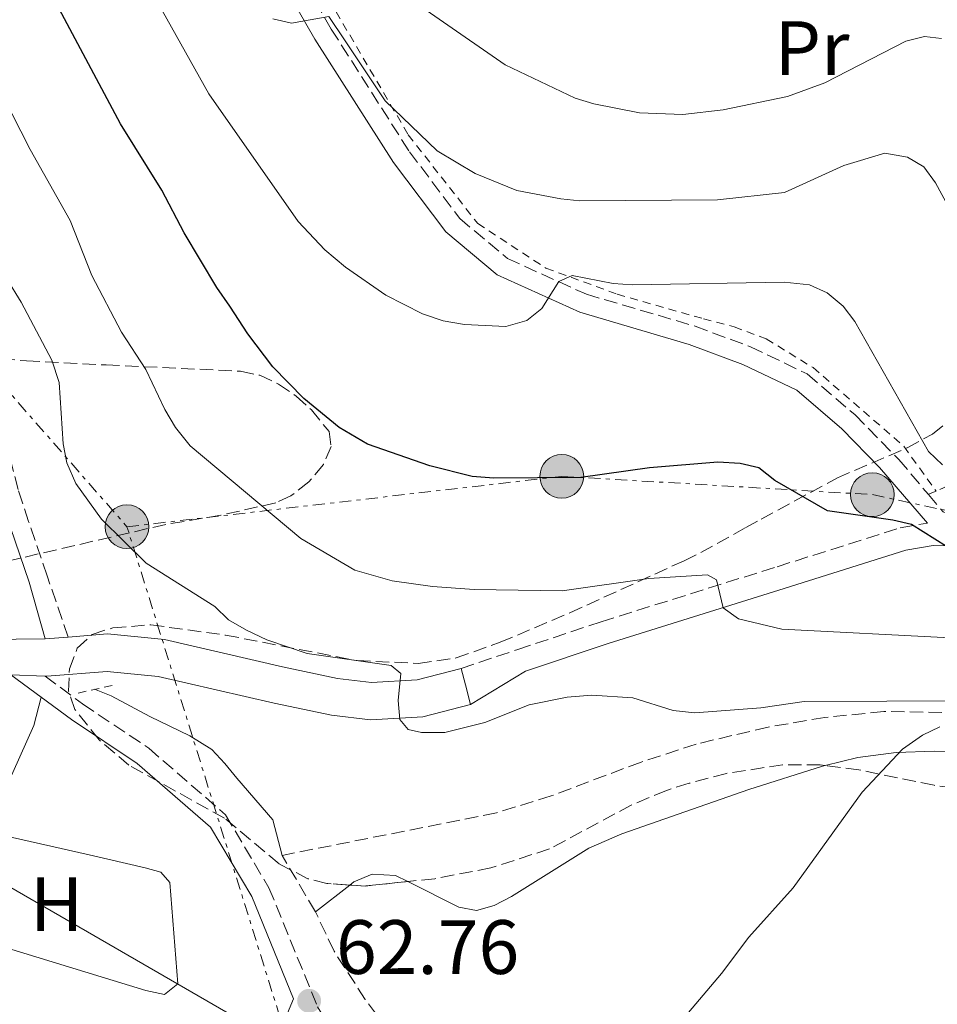
# Model space of a CAD drawing. Units: metres. Extents: x 606471 to 609889, y 4791731 to 4794098.
# Drawn here: x 607646 to 607765, y 4792469 to 4792597 of the extents above; entities that cross this region are included whole.
import ezdxf
from ezdxf.enums import TextEntityAlignment as Align

# ---------------------------------------------------------------- set-up
doc = ezdxf.new("R2010")
doc.units = ezdxf.units.M
doc.header["$MEASUREMENT"] = 0
for name, pattern in [('DGN Style 2', [1.7399219301090239, 1.043953158065414, -0.6959687720436097]), ('DGN Style 3', [2.435890702152634, 1.739921930109024, -0.6959687720436097]), ('DGN Style 7', [3.4798438602180486, 1.565929737098122, -0.6959687720436097, 0.5219765790327072, -0.6959687720436097])]:
    doc.linetypes.add(name, pattern=pattern)
for name, color, linetype, lineweight in [('Barranco lineal', 142, 'DGN Style 3', 13), ('Camino', 7, 'DGN Style 3', 0), ('Caseta-cabaña', 1, 'Continuous', 0), ('Cauce lineal', 142, 'Continuous', 13), ('Cauce permanente', 151, 'Continuous', 13), ('Cota de punto acotado terreno', 7, 'Continuous', 0), ('Curva de nivel directora', 30, 'Continuous', 30), ('Curva de nivel intermedia', 30, 'Continuous', 0), ('Etiqueta de uso rústico', 92, 'Continuous', 0), ('Línea  de muro-pared o tapia', 1, 'Continuous', 13), ('Línea de asfalto', 7, 'Continuous', 13), ('Línea de cambio de uso (parcela vista)', 92, 'Continuous', 0), ('Línea eléctrica', 6, 'DGN Style 7', 0), ('Línea telefónica', 7, 'Continuous', 0), ('Margen derecho', 7, 'Continuous', 0), ('Pontón-alcantarilla (pasos de agua)', 1, 'DGN Style 2', 0), ('Poste tendido eléctrico', 7, 'Continuous', 0), ('Punto acotado terreno (símbolo)', 7, 'Continuous', 0), ('Tela metálica o alambrada', 7, 'DGN Style 2', 0), ('Valla', 7, 'DGN Style 2', 0), ('Zona arbolada', 92, 'DGN Style 3', 0)]:
    doc.layers.add(name, color=color, linetype=linetype, lineweight=lineweight)
doc.styles.add('Style-Arial', font='arial.ttf')

# ---------------------------------------------------------------- blocks, each defined once
blk = doc.blocks.new('5PATER')
at = {"layer": 'Cauce permanente', "linetype": 'Continuous', "lineweight": 0}
h = blk.add_hatch(color=51, dxfattribs=at)
edge = h.paths.add_edge_path()
edge.add_ellipse((0, 0), major_axis=(-0.1095731443231308, -0.1110710700762829), ratio=0.9994222409660317, start_angle=0, end_angle=360)
blk = doc.blocks.new('5PELE')
at = {"layer": 'Caseta-cabaña', "linetype": 'Continuous', "lineweight": 0}
h = blk.add_hatch(color=9, dxfattribs=at)
edge = h.paths.add_edge_path()
edge.add_arc((-2.000000476837158e-05, 0), 0.2850000000000001, 0, 360)
at = {"layer": 'Caseta-cabaña', "color": 252, "linetype": 'Continuous', "lineweight": 0}
blk.add_circle((-2.000000476837158e-05, 0), 0.2850000000000001, dxfattribs=at)

msp = doc.modelspace()

# ---------------------------------------------------------------- linework, layer by layer
at = {"layer": 'Barranco lineal', "color": 142, "linetype": 'DGN Style 3', "lineweight": 13, "extrusion": (-0.04572249198617722, 0.07750648756839473, 0.9959428688993079), "elevation": 343726.3319395809, "flags": 128}
msp.add_lwpolyline([(-2958441.817153972, -3803501.773734176), (-2958441.817153972, -3803510.330450836)], dxfattribs=at)
at = {"layer": 'Barranco lineal', "color": 142, "linetype": 'DGN Style 3', "lineweight": 13}
for points in [[(607855.1500000004, 4792454.59, 68.58000000000175), (607851.4299999997, 4792456.880000001, 68.38000000000466), (607839.7400000002, 4792463, 69.16000000000349), (607832.7199999997, 4792466.83, 67.61000000000058), (607829.5999999996, 4792468.359999999, 68.38000000000466), (607827.7999999998, 4792470, 68.22000000000116), (607823.7300000006, 4792476.42, 67.63000000000466), (607808.75, 4792490.52, 66.88999999999942), (607798.2300000006, 4792499.5, 66.22000000000116), (607795.1799999997, 4792501.470000001, 66.05000000000291), (607790.5099999999, 4792503.58, 65.83999999999651), (607783.1799999997, 4792505.199999999, 65.57000000000698), (607768.2599999999, 4792506.640000001, 64.72999999999593), (607758.2800000003, 4792506.800000001, 63.88000000000466), (607750.5999999996, 4792506.02, 63.52000000000407), (607743.2100000001, 4792504.77, 63.25), (607733.8399999999, 4792502.550000001, 62.94999999999709), (607726.6699999999, 4792500.210000001, 62.69000000000233), (607714.9600000001, 4792495.789999999, 62.2899999999936), (607707.8200000003, 4792493.600000001, 62.16999999999825), (607679.9299999997, 4792488.050000001, 62.30999999999767)], [(607808.6299999999, 4792412.189999999, 71.22999999999593), (607800.8600000005, 4792412.9, 70.85000000000582), (607798.4699999997, 4792413.470000001, 70.52000000000407), (607793.0700000003, 4792416.34, 69.2899999999936), (607790.9900000002, 4792417.680000001, 69.08999999999651), (607785.1799999997, 4792422.539999999, 68.80999999999767), (607781.3600000005, 4792424.779999999, 68.52000000000407), (607778.9400000004, 4792425.24, 68.19000000000233), (607773.9299999997, 4792425.27, 67.44999999999709), (607765.6600000003, 4792427.710000001, 67.13999999999942), (607759.2300000006, 4792430.289999999, 66.7899999999936), (607741.6500000004, 4792438.449999999, 65.41000000000349), (607727.5199999996, 4792443.390000001, 64.41999999999825), (607720.4400000004, 4792446.77, 64.05999999999767), (607708.1500000004, 4792453.33, 63.86000000000058), (607701.5899999999, 4792456.9, 63.14999999999418), (607698.0599999996, 4792459.52, 63.08000000000175), (607690.7400000002, 4792469.310000001, 63.08000000000175), (607686.6799999997, 4792475.600000001, 63.08000000000175), (607684.2599999999, 4792480.710000001, 63.08000000000175)]]:
    msp.add_polyline3d(points, dxfattribs=at)
at = {"layer": 'Camino', "color": 7, "linetype": 'DGN Style 3', "lineweight": 0}
for points in [[(607670.8899999995, 4792622.51, 87.3500000000058), (607686.319999999, 4792595.66, 84.8300000000017), (607696.5000000002, 4792579.690000001, 83.0800000000017), (607703.0499999993, 4792570.970000001, 81.72000000000128), (607709.2600000009, 4792565.790000002, 80.74999999999999), (607719.5399999983, 4792561.12, 79.7799999999989), (607733.6999999982, 4792556.970000002, 78.61999999999524), (607740.8999999977, 4792554.28, 77.94000000000244), (607748.3099999973, 4792550.74, 77.94000000000244), (607754.53, 4792545.410000001, 77.55000000000284), (607760.2099999996, 4792539.610000002, 78.33000000000177), (607764.0699999998, 4792535.060000001, 78.33000000000177)], [(607652.0599999982, 4792516.480000001, 60.64999999999421), (607649.3299999969, 4792524.460000001, 61.13000000000459), (607646.9100000005, 4792531.540000002, 60.74000000000523), (607645.5399999982, 4792535.699999999, 60.94000000000221), (607643.4699999985, 4792543.710000001, 61.89999999999412), (607642.6000000011, 4792552.100000001, 62.2899999999937), (607640.129999999, 4792559.350000001, 63.02999999999889), (607637.1400000006, 4792566.12, 62.69999999999709), (607628.5799999976, 4792577.470000001, 61.96000000000647), (607623.9299999984, 4792586.26, 61.52000000000418)], [(607764.0699999998, 4792535.060000001, 78.33000000000177), (607765.980000001, 4792532.800000001, 78.33000000000177), (607770.0599999978, 4792530.970000003, 78.33000000000177), (607772.7399999979, 4792530.550000002, 75.21000000000649), (607777.5199999989, 4792530.51, 75.27000000000406), (607781.6400000006, 4792529.850000001, 75.14999999999414), (607791.52, 4792526.83, 74.88999999999935), (607802.9599999997, 4792522.140000001, 75.14999999999414), (607824.8399999999, 4792510.640000001, 77.47999999999585), (607838.0799999967, 4792504.050000002, 77.72999999999604), (607854.5299999998, 4792496.060000001, 77.39999999999425), (607862.8099999989, 4792491.66, 77.11999999999541), (607869.6099999984, 4792487.730000001, 76.4900000000053), (607887.4999999988, 4792476.800000001, 74.27000000000409), (607891.7600000012, 4792473.970000001, 74.27999999999895), (607901.7300000001, 4792467.380000001, 75.03999999999363)], [(607703.2399999971, 4792512.390000002, 66.6100000000005), (607710.6000000021, 4792514.860000002, 66.94000000000227), (607721.4699999974, 4792518.480000002, 67.85000000000578), (607744.389999999, 4792525.65, 70.49000000000524), (607760.420000002, 4792530.730000001, 73.08000000000176), (607763.9600000003, 4792531.33, 78.33000000000177)], [(607649.0499999997, 4792511.400000001, 60.3600000000005), (607653.9499999991, 4792507.78, 60.75000000000011), (607662.5700000002, 4792502, 61.13000000000459), (607672.5500000003, 4792493.350000001, 62.69000000000223), (607678.2099999997, 4792483.820000002, 63.85000000000589), (607684.5399999976, 4792468.34, 63.4600000000063), (607691.0199999996, 4792457.480000001, 64.24000000000524), (607700.0599999987, 4792451.930000001, 64.6300000000046), (607721.7899999992, 4792442.050000003, 66.17999999999307), (607754.4999999988, 4792427.939999999, 69.2899999999935), (607782.5500000003, 4792415.740000002, 71.22999999999587), (607798.8500000016, 4792408.52, 72.77999999999889), (607804.579999998, 4792406.780000002, 72.77999999999889), (607809.8599999998, 4792408.940000001, 72.77999999999889), (607821.3099999983, 4792416.320000002, 71.99999999999994), (607847.3500000006, 4792436.16, 70.05999999999757), (607851.7100000012, 4792442.810000002, 70.05999999999757), (607853.2399999979, 4792449.550000001, 70.05999999999757), (607856.6800000002, 4792453.040000003, 70.05999999999757), (607868.7999999992, 4792460.600000001, 70.44999999999716), (607879.2699999989, 4792466.520000001, 73.16999999999824), (607889.2800000003, 4792472.010000001, 74.33000000000168)]]:
    msp.add_polyline3d(points, dxfattribs=at)
at = {"layer": 'Cauce lineal', "color": 142, "linetype": 'Continuous', "lineweight": 13}
msp.add_polyline3d([(607679.9299999997, 4792488.050000001, 62.30999999999767), (607678.7300000006, 4792492.699999999, 62.30999999999767), (607674.0300000003, 4792498.100000001, 61.52999999999884), (607672.4699999997, 4792500.039999999, 61.67999999999302), (607670.7699999996, 4792501.859999999, 61.91999999999825), (607667.9100000003, 4792503.609999999, 61.74000000000524), (607662.7100000001, 4792506.16, 61.13999999999942), (607657.6399999997, 4792508.84, 61.13999999999942), (607655.5, 4792509.680000001, 60.5)], dxfattribs=at)
at = {"layer": 'Curva de nivel directora', "color": 30, "linetype": 'Continuous', "lineweight": 30, "elevation": 75, "flags": 128}
msp.add_lwpolyline([(607766.4300000002, 4792528.29), (607761.8799999993, 4792531.16), (607759.4299999997, 4792531.720000001), (607750.9499999993, 4792532.930000001), (607744.0899999995, 4792536.880000002), (607741.9999999997, 4792538.529999999), (607739.579999999, 4792539.090000001), (607736.6599999998, 4792539.24), (607727.7399999992, 4792538.5), (607718.8399999987, 4792537.270000001), (607707.4900000007, 4792537.180000001), (607704.6599999988, 4792537.4), (607699.14, 4792538.779999999), (607691.0599999998, 4792541.600000001), (607687.3499999995, 4792543.770000001), (607682.7599999984, 4792547.539999999), (607678.7100000004, 4792551.660000001), (607675.4400000004, 4792555.970000001), (607673.1000000002, 4792559.58), (607671.4100000004, 4792562.020000001), (607667.1599999992, 4792569.140000002), (607664.269999999, 4792574.660000001), (607658.8699999988, 4792583.310000001), (607650.8800000002, 4792598.270000001)], dxfattribs=at)
at = {"layer": 'Curva de nivel intermedia', "color": 30, "linetype": 'Continuous', "lineweight": 0, "flags": 128}
for points, elevation in [([(607765.9000000004, 4792538.920000001), (607764.100000001, 4792540.659999999), (607754.5099999999, 4792557.59), (607752.99, 4792559.58), (607750.8900000012, 4792561.310000001), (607748.6100000013, 4792562.359999998), (607745.300000001, 4792562.679999998), (607725.5399999998, 4792562.359999998), (607723.0400000009, 4792562.509999998), (607717.690000002, 4792563.55), (607715.9500000008, 4792562.789999999), (607713.7200000001, 4792559.27), (607711.7700000011, 4792557.720000001), (607709.0700000009, 4792556.92), (607703.6700000007, 4792557.189999999), (607700.9000000014, 4792557.67), (607698.2200000014, 4792558.57), (607693.4100000013, 4792561.009999999), (607688.1699999997, 4792564.660000001), (607685.4900000021, 4792566.890000001), (607682.0200000008, 4792570.609999998), (607670.3900000011, 4792587.210000002), (607661.8799999995, 4792602.439999999)], 79.99999999999955), ([(607692.3400000005, 4792602.560000001), (607708.9800000016, 4792590.980000001), (607718.0899999999, 4792586.640000001), (607720.5199999996, 4792585.910000001), (607726.4600000007, 4792584.76), (607732.1200000001, 4792584.509999999), (607737.3600000016, 4792585.130000001), (607745.7100000001, 4792586.890000001), (607750.5899999995, 4792588.650000001), (607761.1399999994, 4792594.060000001), (607763.5500000012, 4792594.67), (607765.7999999998, 4792594.429999999)], 90), ([(607678.7300000006, 4792596.98), (607681.1600000003, 4792596.409999999), (607685.9900000005, 4792597.300000001), (607688.1100000016, 4792594.13), (607693.3600000021, 4792586.3), (607700.1300000002, 4792579.8), (607705.07, 4792576.84), (607710.5000000015, 4792574.63), (607716.2000000011, 4792573.53), (607718.6900000012, 4792573.279999999), (607736.6100000006, 4792573.420000001), (607745.3400000012, 4792574.38), (607753.0500000004, 4792577.899999999), (607758.4000000014, 4792579.509999999), (607761.3400000007, 4792578.960000002), (607763.4999999999, 4792577.71), (607765.0199999998, 4792575.640000001), (607770.4800000003, 4792565.57)], 85.00000000000044), ([(607766.9000000019, 4792516.400000001), (607745.0100000004, 4792517.499999999), (607739.370000001, 4792518.849999999), (607737.3600000016, 4792520.289999999), (607736.49, 4792523.939999998), (607735.3200000009, 4792524.609999998), (607727.6699999999, 4792524.109999998), (607716.38, 4792522.51), (607704.9100000013, 4792522.669999998), (607699.490000001, 4792523.08), (607694.2699999996, 4792523.789999999), (607689.3900000001, 4792525.199999998), (607682.3700000017, 4792529.329999999), (607667.9700000006, 4792541.390000001), (607666.0200000014, 4792543.76), (607664.64, 4792546.119999997), (607662.1600000013, 4792551.319999999), (607659.0000000007, 4792556.199999998), (607655.1600000006, 4792563.57), (607652.3100000008, 4792570.720000001), (607647.1100000017, 4792579.989999999), (607639.8800000009, 4792594.109999999)], 70.00000000000055), ([(607640.2899999999, 4792569.209999999), (607645.9299999994, 4792560.099999999), (607649.9400000015, 4792552.539999999), (607650.8800000002, 4792549.630000002), (607651.4099999999, 4792541.63), (607651.9100000006, 4792539.189999999), (607653.0700000006, 4792536.48), (607656.3899999999, 4792531.849999999), (607662.2000000014, 4792526.090000001), (607671.16, 4792520.449999999), (607672.9600000016, 4792518.71), (607675.2700000005, 4792517.4), (607677.9500000007, 4792516.119999999), (607683.1699999997, 4792514.329999999), (607694.0999999996, 4792512.789999999), (607695.3600000005, 4792511.759999999), (607695.0200000006, 4792508.210000001), (607695.2599999999, 4792505.730000001), (607696.3400000016, 4792504.430000001), (607698.0500000014, 4792504.069999999), (607701.1300000015, 4792504.05), (607706.3000000016, 4792505.38), (607712.1100000008, 4792507.680000001), (607717.0300000004, 4792508.679999999), (607720.2300000011, 4792508.909999998), (607725.5900000011, 4792508.56), (607730.8500000006, 4792506.939999999), (607733.6600000003, 4792506.630000001), (607742.240000001, 4792507.259999999), (607747.9100000017, 4792508.079999999), (607769.4200000009, 4792508.180000001)], 65), ([(607765.5800000008, 4792504.800000001), (607763.320000001, 4792503.71), (607760.7200000016, 4792501.880000001), (607755.4700000011, 4792496.269999999), (607746.4600000011, 4792483.850000001), (607740.690000002, 4792477.390000001)], 65), ([(607740.690000002, 4792477.390000001), (607737.1400000004, 4792472.689999999), (607726.6200000015, 4792460.279999998), (607721.9099999998, 4792453.689999999), (607720.8400000014, 4792451.179999999), (607721.350000001, 4792449.730000001), (607722.9100000013, 4792448.109999999), (607727.1900000017, 4792444.689999999), (607726.9500000002, 4792443.720000001), (607723.0900000001, 4792443.95), (607720.3300000017, 4792444.720000001), (607702.8200000013, 4792452.75), (607700.4400000009, 4792453.689999999), (607697.9700000011, 4792454.16), (607695.4200000007, 4792451.189999999), (607688.9400000009, 4792450.619999999), (607683.600000001, 4792448.890000001), (607681.7999999995, 4792449.5), (607677.270000001, 4792452.470000001), (607674.7300000018, 4792452.779999998), (607672.6100000007, 4792452.180000001), (607666.5600000002, 4792448.9)], 65)]:
    msp.add_lwpolyline(points, dxfattribs=dict(at, elevation=elevation))
at = {"layer": 'Línea  de muro-pared o tapia', "color": 1, "linetype": 'Continuous', "lineweight": 13}
msp.add_polyline3d([(607648.5300000003, 4792508.67, 60.5399999999936), (607647.5899999999, 4792504.980000001, 61.32000000000698), (607643.9600000001, 4792496.800000001, 61.7100000000064), (607633.1399999997, 4792499.99, 60.42999999999302)], dxfattribs=at)
at = {"layer": 'Línea de asfalto', "color": 7, "linetype": 'Continuous', "lineweight": 13, "extrusion": (-0.04631981001410265, -0.003705584825158875, 0.9989197884922298), "elevation": -45844.91972329665, "flags": 128}
msp.add_lwpolyline([(-4728796.300795554, 986829.8147856258), (-4728796.300795554, 986832.8276248183)], dxfattribs=at)
at = {"layer": 'Línea de asfalto', "color": 7, "linetype": 'Continuous', "lineweight": 13, "extrusion": (-0.02243350680051293, 0.000857010372540123, 0.999747969893339), "elevation": -9464.082337801876, "flags": 128}
msp.add_lwpolyline([(-4812214.738245266, 424144.8529567377), (-4812214.738245266, 424149.3073253778)], dxfattribs=at)
at = {"layer": 'Línea de asfalto', "color": 7, "linetype": 'Continuous', "lineweight": 13, "elevation": 66.03999999999364, "flags": 128}
msp.add_lwpolyline([(607703.2399999971, 4792512.390000002), (607703.8000000004, 4792510.25), (607704.4599999997, 4792507.690000001)], dxfattribs=at)
at = {"layer": 'Línea de asfalto', "color": 7, "linetype": 'Continuous', "lineweight": 13}
for points in [[(607602.9200000021, 4792533.740000002, 58.86000000000067), (607631.7600000005, 4792519.410000003, 59.63000000000474), (607641.489999998, 4792516.180000001, 60.22000000000109), (607649.0599999985, 4792516.24, 60.41000000000345)], [(607652.0599999982, 4792516.480000001, 60.55000000000287), (607657.1999999991, 4792516.890000001, 60.80000000000304), (607664.5899999986, 4792516.170000001, 61.19000000000239), (607679.9499999988, 4792512.600000001, 63.5200000000041), (607687.1399999993, 4792511.100000001, 64.28999999999364), (607691.5699999996, 4792510.580000001, 64.78999999999351), (607697.4899999984, 4792510.9, 65.42999999999303), (607703.2399999971, 4792512.390000002, 66.03999999999365)], [(607649.0499999997, 4792511.400000001, 60.39999999999429), (607649.2699999987, 4792511.390000002, 60.41000000000345), (607657.1599999989, 4792512.010000001, 60.80000000000304), (607663.7999999997, 4792511.369999999, 61.19000000000239), (607678.8999999983, 4792507.86, 63.5200000000041), (607686.3599999994, 4792506.310000001, 64.28999999999364), (607691.4100000008, 4792505.710000004, 64.78999999999351), (607698.239999997, 4792506.080000001, 65.42999999999303), (607704.4599999997, 4792507.690000001, 66.03999999999365)]]:
    msp.add_polyline3d(points, dxfattribs=at)
at = {"layer": 'Línea de cambio de uso (parcela vista)', "color": 92, "linetype": 'Continuous', "lineweight": 0, "extrusion": (-0.04816675150528099, -0.03761215090575084, 0.9981308983062651), "elevation": -209463.1115964957, "flags": 128}
msp.add_lwpolyline([(-3403275.75721663, 3422132.499586448), (-3403275.75721663, 3422138.179296692)], dxfattribs=at)
at = {"layer": 'Línea de cambio de uso (parcela vista)', "color": 92, "linetype": 'Continuous', "lineweight": 0}
for points in [[(607750.6410999997, 4792499.763599999, 64.90290000000095), (607754.9100000003, 4792500.810000001, 65.19000000000233), (607759.8799999999, 4792501.439999999, 65.5399999999936), (607764.8600000005, 4792501.609999999, 65.88000000000466), (607771.9900000002, 4792501.460000001, 66.27999999999884), (607776.9500000002, 4792500.99, 66.22999999999593), (607783.8799999999, 4792499.730000001, 66.19000000000233), (607791.0700000003, 4792497.58, 66.55000000000291), (607797.8899999997, 4792494.460000001, 66.92999999999302), (607801.6896000003, 4792492.135600001, 67.056700000001)], [(607696.2856000002, 4792484.650400001, 63.08000000000175), (607702.9299999997, 4792481.300000001, 63.08000000000175), (607705.2199999997, 4792480.869999999, 63.08000000000175), (607707.5300000003, 4792481.539999999, 63.17999999999302), (607709.7999999998, 4792482.720000001, 63.36999999999534), (607719.8799999999, 4792488.980000001, 63.80000000000291), (607724.1699999999, 4792490.869999999, 63.91000000000349), (607740.6799999997, 4792496.630000001, 64.24000000000524), (607750.2999999998, 4792499.680000001, 64.88000000000466), (607750.6410999997, 4792499.763599999, 64.90290000000095)], [(607664.6200000001, 4792469.960000001, 62.57000000000698), (607662.1900000004, 4792470.480000001, 62.5), (607641.9800000006, 4792476.609999999, 61.42999999999302), (607635.2000000002, 4792478.99, 61.2100000000064), (607634.6600000003, 4792479.439999999, 61.2100000000064), (607634.3200000003, 4792481.59, 61.2100000000064), (607636.9299999997, 4792486.25, 61.2100000000064), (607637.8200000003, 4792488.720000001, 61.2100000000064), (607639.1299999999, 4792490.810000001, 61.2100000000064), (607642.0999999996, 4792490.99, 61.2100000000064), (607654.7800000003, 4792488.130000001, 62.17999999999302), (607662.0700000003, 4792486.42, 62.30000000000291), (607664.1100000005, 4792485.880000001, 62.36999999999534), (607665.29, 4792484.529999999, 62.57000000000698), (607666.3600000005, 4792471.34, 62.57000000000698), (607664.6200000001, 4792469.960000001, 62.57000000000698)], [(607688.7281999999, 4792484.199100001, 63.03710000000137), (607689.2800000003, 4792484.630000001, 63.08000000000175), (607691.6500000004, 4792485.630000001, 63.08000000000175), (607694.7000000002, 4792485.449999999, 63.08000000000175), (607696.2856000002, 4792484.650400001, 63.08000000000175)]]:
    msp.add_polyline3d(points, dxfattribs=at)
at = {"layer": 'Línea eléctrica', "color": 6, "linetype": 'DGN Style 7', "lineweight": 0, "extrusion": (0.9546171224874596, 0.2978357759719786, 2.220884000874427e-06), "elevation": 2007469.518082909, "flags": 128}
msp.add_lwpolyline([(4393964.930611619, 60.37164306519721), (4393977.977999042, 60.48314306519656), (4394049.205237099, 61.09164306520016)], dxfattribs=at)
at = {"layer": 'Línea eléctrica', "color": 6, "linetype": 'DGN Style 7', "lineweight": 0}
for points in [[(607462.5700000012, 4792824.609999999, 48.58000000000175), (607466.0086138602, 4792825.357583106, 48.76919999999518), (607488.1900000009, 4792830.180000001, 49.99000000000524), (607517.160000001, 4792787.09, 50.80000000000291), (607574.440000002, 4792691.460000002, 54.42999999999302), (607600.2800000008, 4792646.199999999, 56.2100000000064), (607615.3999999994, 4792618.98, 59.66999999999825), (607634.1100000001, 4792560.100000001, 61.86999999999534), (607659.7199999986, 4792530.849999999, 65.55000000000291)], [(607659.7199999986, 4792530.849999999, 65.55000000000291), (607716.3400000002, 4792537.410000001, 75.0399999999936), (607756.7800000013, 4792535.040000002, 76.47999999999593), (607812.9100000013, 4792522.970000002, 80.83999999999651), (607867.7199999979, 4792493.55, 78.44999999999709), (607888.8431081097, 4792467.049067868, 74.3408999999956), (607890.0300000017, 4792465.560000001, 74.11000000000058)]]:
    msp.add_polyline3d(points, dxfattribs=at)
at = {"layer": 'Línea telefónica', "color": 7, "linetype": 'Continuous', "lineweight": 0}
msp.add_polyline3d([(607883.6799999992, 4792448.199999998, 71.24000000000524), (607846.4349435921, 4792440.701291236, 70.55869999999413), (607790.7499999994, 4792429.49, 69.5399999999936), (607684.3500000027, 4792460.880000001, 63.91999999999825), (607680.934021006, 4792462.855259364, 63.70879999999306), (607642.6200000017, 4792485.01, 61.33999999999651), (607602.8500000011, 4792507.609999999, 59.97000000000116), (607568.8999999987, 4792555.09, 58.2899999999936), (607534.6600000003, 4792600.49, 55.02999999999884), (607535.8500000016, 4792736.38, 52.19999999999709)], dxfattribs=at)
at = {"layer": 'Margen derecho', "color": 7, "linetype": 'Continuous', "lineweight": 0, "extrusion": (-0.03127808725758419, 0.02308052241931997, 0.9992441997541734), "elevation": 91668.02429573268, "flags": 128}
msp.add_lwpolyline([(-4217059.051901258, -2354869.218924007), (-4217059.051901258, -2354864.331081947)], dxfattribs=at)
at = {"layer": 'Margen derecho', "color": 7, "linetype": 'Continuous', "lineweight": 0}
for points in [[(607679.1799999998, 4792655.4, 93.66999999999824), (607676.9600000003, 4792656.000000002, 93.13999999999945), (607673.6999999993, 4792655.580000001, 92.50999999999479), (607672.519999999, 4792655.029999999, 92.36000000000051), (607670.8099999991, 4792653.660000001, 92.19999999999705), (607670.0699999993, 4792652.710000001, 92.17999999999302), (607669.4899999981, 4792651.67, 92.19999999999705), (607666.75, 4792642.440000001, 90.6499999999943), (607666.4299999982, 4792632.230000001, 88.89999999999426), (607668.519999998, 4792621.62, 87.3500000000058), (607684.1799999999, 4792594.359999999, 84.8300000000017), (607694.4400000017, 4792578.270000001, 83.0800000000017), (607701.2199999989, 4792569.24, 81.72000000000128), (607707.9099999988, 4792563.65, 80.74999999999999), (607718.670000001, 4792558.770000001, 79.7799999999989), (607732.9099999992, 4792554.600000001, 78.61999999999524), (607739.9200000009, 4792551.970000002, 77.94000000000244), (607746.9299999982, 4792548.630000004, 77.94000000000244), (607752.8200000002, 4792543.580000001, 77.55000000000284), (607757.7100000007, 4792538.580000001, 78.33000000000177), (607763.9600000003, 4792531.33, 78.33000000000177)], [(607649.0599999985, 4792516.24, 60.69000000000229), (607646.9699999987, 4792523.650000002, 61.13000000000459), (607644.539999999, 4792530.740000002, 60.74000000000523), (607643.1399999998, 4792534.990000002, 60.94000000000221), (607640.9999999985, 4792543.260000002, 61.89999999999412), (607640.1499999991, 4792551.560000001, 62.2899999999937), (607637.7999999999, 4792558.440000001, 63.02999999999889), (607634.9600000012, 4792564.84, 62.69999999999709), (607626.4699999976, 4792576.120000001, 61.96000000000647), (607621.7199999979, 4792585.080000001, 61.52000000000418)], [(607704.4599999997, 4792507.690000001, 66.03999999999365), (607711.629999998, 4792512.040000003, 66.94000000000227), (607722.3900000004, 4792515.630000002, 67.85000000000578), (607745.2899999976, 4792522.790000001, 70.49000000000524), (607761.1299999983, 4792527.810000001, 73.08000000000176), (607764.7100000012, 4792528.410000001, 73.8300000000018), (607767.4499999994, 4792528.350000001, 74.429999999993), (607772.4999999988, 4792527.550000003, 75.21000000000649), (607777.2699999985, 4792527.51, 75.27000000000406), (607780.9600000011, 4792526.92, 75.14999999999414), (607790.510000002, 4792524.000000001, 74.88999999999935), (607801.6900000002, 4792519.420000001, 75.14999999999414), (607823.4699999975, 4792507.970000003, 77.47999999999585), (607836.749999999, 4792501.36, 77.72999999999604), (607853.1700000009, 4792493.380000001, 77.39999999999425), (607861.3500000016, 4792489.029999999, 77.11999999999541), (607868.0799999973, 4792485.150000001, 76.4900000000053), (607885.8899999994, 4792474.270000001, 74.27000000000409), (607889.2800000003, 4792472.010000001, 74.33000000000168)], [(607648.5300000011, 4792508.67, 60.55000000000287), (607652.510000002, 4792505.740000002, 60.75000000000011), (607661.0500000003, 4792500.010000001, 61.13000000000459), (607670.609999998, 4792491.730000001, 62.69000000000223), (607675.9699999979, 4792482.710000004, 63.85000000000589), (607681.4100000006, 4792469.390000001, 63.52999999999874), (607680.6200000015, 4792467.52, 63.61000000000058)]]:
    msp.add_polyline3d(points, dxfattribs=at)
at = {"layer": 'Pontón-alcantarilla (pasos de agua)', "color": 1, "linetype": 'DGN Style 2', "lineweight": 0, "extrusion": (-0.04052675753745699, -0.00908671693664955, 0.9991371344809549), "elevation": -68114.07740068881, "flags": 128}
msp.add_lwpolyline([(-4543458.946338634, 1640039.12428845), (-4543458.946338634, 1640043.698968766)], dxfattribs=at)
at = {"layer": 'Tela metálica o alambrada', "color": 7, "linetype": 'DGN Style 2', "lineweight": 0}
msp.add_polyline3d([(607686.0800000001, 4792599.390000001, 86.9600000000064), (607696.3499999996, 4792581.880000001, 84.52999999999884), (607705.3899999997, 4792570.33, 82.83999999999651), (607714.2800000003, 4792564.529999999, 81.38000000000466), (607723.5499999998, 4792561.130000001, 80.64999999999418), (607734.7999999998, 4792557.930000001, 79.67999999999302), (607738.79, 4792556.869999999, 78.94999999999709), (607742.9699999997, 4792555.310000001, 78.47000000000116), (607749.0599999996, 4792551.58, 78.22999999999593), (607760.8700000001, 4792541.34, 79.44000000000233), (607765.0700000003, 4792535.49, 80.16999999999825)], dxfattribs=at)
at = {"layer": 'Valla', "color": 7, "linetype": 'DGN Style 2', "lineweight": 0, "extrusion": (-0.1977981355065264, -0.08505319811689833, 0.9765458776116099), "elevation": -527758.540975626, "flags": 128}
msp.add_lwpolyline([(-4162670.618093823, 2394038.232167682), (-4162670.618093823, 2394037.117492842)], dxfattribs=at)
at = {"layer": 'Valla', "color": 7, "linetype": 'DGN Style 2', "lineweight": 0}
msp.add_polyline3d([(607824.1500000004, 4792566.82, 95.19999999999709), (607805.9100000003, 4792563.449999999, 91.61999999999534), (607790.4000000004, 4792561, 88.13000000000466), (607785.4400000004, 4792560.810000001, 86.75999999999476), (607783.0899999999, 4792560.34, 86.07000000000698), (607781.0999999996, 4792558.980000001, 85.41000000000349), (607780.0700000003, 4792556.74, 84.74000000000524), (607779.5899999999, 4792553.539999999, 83.86000000000058), (607778.0999999996, 4792548.930000001, 82.69000000000233), (607776.1699999999, 4792543.810000001, 81.52999999999884), (607774.9500000002, 4792541.59, 81.05000000000291), (607773.3200000003, 4792539.65, 80.60000000000582), (607771.3200000003, 4792538.199999999, 80.11000000000058), (607765.0700000003, 4792535.49, 78.57000000000698)], dxfattribs=at)
at = {"layer": 'Zona arbolada', "color": 92, "linetype": 'DGN Style 3', "lineweight": 0, "extrusion": (-0.107853734209761, -0.1148678522492329, 0.9875084549190749), "elevation": -615972.5138291492, "flags": 128}
msp.add_lwpolyline([(-2837430.248580326, 3860928.819837052), (-2837433.886827749, 3860924.55432353), (-2837435.449117239, 3860923.248204376)], dxfattribs=at)
at = {"layer": 'Zona arbolada', "color": 92, "linetype": 'DGN Style 3', "lineweight": 0}
for points in [[(607640.9299999997, 4792552.850000001, 68.35000000000582), (607646.6399999997, 4792552.460000001, 68.89999999999418), (607657.0300000003, 4792551.92, 71.4600000000064), (607674.5199999996, 4792551.100000001, 74.57000000000698), (607677, 4792550.57, 74.91000000000349), (607679.4500000002, 4792549.42, 75.13999999999942), (607681.7400000002, 4792547.859999999, 75.22000000000116), (607683.7400000002, 4792546.060000001, 75.11999999999534), (607686.0300000003, 4792543.24, 74.57000000000698), (607686.2999999998, 4792541.279999999, 73.97999999999593), (607685.29, 4792538.970000001, 73.32000000000698), (607683.4000000004, 4792536.689999999, 72.63000000000466), (607681.0499999998, 4792534.859999999, 71.94999999999709), (607679.1100000005, 4792533.970000001, 71.4600000000064), (607671.9600000001, 4792532.359999999, 69.57000000000698), (607664.7800000003, 4792531.15, 67.94000000000233), (607644.1900000004, 4792526.380000001, 66.02999999999884)], [(607640.9299999997, 4792552.850000001, 68.35000000000582), (607646.6399999997, 4792552.460000001, 68.89999999999418), (607657.0300000003, 4792551.92, 71.4600000000064), (607674.5199999996, 4792551.100000001, 74.57000000000698), (607677, 4792550.57, 74.91000000000349), (607679.4500000002, 4792549.42, 75.13999999999942), (607681.7400000002, 4792547.859999999, 75.22000000000116), (607683.7400000002, 4792546.060000001, 75.11999999999534), (607686.0300000003, 4792543.24, 74.57000000000698), (607686.2999999998, 4792541.279999999, 73.97999999999593), (607685.29, 4792538.970000001, 73.32000000000698), (607683.4000000004, 4792536.689999999, 72.63000000000466), (607681.0499999998, 4792534.859999999, 71.94999999999709), (607679.1100000005, 4792533.970000001, 71.4600000000064), (607671.9600000001, 4792532.359999999, 69.57000000000698), (607664.7800000003, 4792531.15, 67.94000000000233), (607644.1900000004, 4792526.380000001, 66.02999999999884)], [(607769.7199999997, 4792496.51, 79.22999999999593), (607764.8099999996, 4792497.189999999, 78.91999999999825), (607755.0300000003, 4792499.189999999, 77.38999999999942), (607749.9800000006, 4792499.850000001, 76.89999999999418), (607745.0899999999, 4792499.850000001, 77.36999999999534), (607737.7699999996, 4792498.730000001, 79.27999999999884), (607732.9100000003, 4792497.439999999, 80.10000000000582), (607729.9699999997, 4792496.52, 80), (607725.3899999997, 4792494.600000001, 79.05999999999767), (607714.7599999999, 4792488.9, 75.89999999999418), (607707.0999999996, 4792486.430000001, 74.61999999999534), (607699.8099999996, 4792485.02, 73.55999999999767), (607690.75, 4792484.07, 72.4600000000064), (607685.7400000002, 4792484.390000001, 71.94999999999709), (607683.29, 4792485.02, 71.66999999999825), (607679.5199999996, 4792486.949999999, 71.05000000000291), (607672.4299999997, 4792492.890000001, 69.13000000000466), (607659.9800000006, 4792499.789999999, 67.58000000000175), (607656.0800000001, 4792503.100000001, 67.10000000000582), (607652.9299999997, 4792507.050000001, 66.80999999999767), (607652.1100000005, 4792509.439999999, 66.83000000000175), (607652.2199999997, 4792512.34, 67), (607653.25, 4792515.039999999, 67.25999999999476), (607655.1900000004, 4792516.84, 67.55999999999767), (607657.8600000005, 4792517.680000001, 67.89999999999418), (607662.8200000003, 4792518.08, 68.61999999999534), (607672.5700000003, 4792516.74, 69.91000000000349), (607689.6900000004, 4792513.42, 71.41999999999825), (607697.6500000004, 4792513.060000001, 72.25), (607702.5700000003, 4792513.76, 72.85000000000582), (607708.3099999996, 4792515.800000001, 73.91000000000349), (607717.3899999997, 4792519.640000001, 76.11999999999534), (607732.2800000003, 4792526.430000001, 77.66999999999825), (607734.4400000004, 4792527.49, 78.42999999999302), (607740.3099999996, 4792530.74, 82.00999999999476), (607742.3099999996, 4792531.84, 82.89999999999418), (607752.2199999997, 4792537.210000001, 85.13999999999942), (607761.2999999998, 4792541.119999999, 87.02999999999884), (607764.5899999999, 4792542.9, 87.77000000000407), (607766.4500000002, 4792544.42, 88.19000000000233)], [(607688.7281999999, 4792484.199100001, 72.25419999999576), (607685.7400000002, 4792484.390000001, 71.94999999999709), (607683.29, 4792485.02, 71.66999999999825), (607679.5199999996, 4792486.949999999, 71.05000000000291), (607672.4299999997, 4792492.890000001, 69.13000000000466), (607659.9800000006, 4792499.789999999, 67.58000000000175), (607656.0800000001, 4792503.100000001, 67.10000000000582), (607652.9299999997, 4792507.050000001, 66.80999999999767), (607652.1100000005, 4792509.439999999, 66.83000000000175), (607652.2199999997, 4792512.34, 67), (607653.25, 4792515.039999999, 67.25999999999476), (607655.1900000004, 4792516.84, 67.55999999999767), (607657.8600000005, 4792517.680000001, 67.89999999999418), (607662.8200000003, 4792518.08, 68.61999999999534), (607672.5700000003, 4792516.74, 69.91000000000349), (607689.6900000004, 4792513.42, 71.41999999999825), (607697.6500000004, 4792513.060000001, 72.25), (607702.5700000003, 4792513.76, 72.85000000000582), (607708.3099999996, 4792515.800000001, 73.91000000000349), (607717.3899999997, 4792519.640000001, 76.11999999999534), (607732.2800000003, 4792526.430000001, 77.66999999999825), (607734.4400000004, 4792527.49, 78.42999999999302), (607740.3099999996, 4792530.74, 82.00999999999476), (607742.3099999996, 4792531.84, 82.89999999999418), (607752.2199999997, 4792537.210000001, 85.13999999999942), (607761.2999999998, 4792541.119999999, 87.02999999999884), (607764.5899999999, 4792542.9, 87.77000000000407), (607766.4500000002, 4792544.42, 88.19000000000233)], [(607750.6410999997, 4792499.763599999, 76.96409999999742), (607749.9800000006, 4792499.850000001, 76.89999999999418), (607745.0899999999, 4792499.850000001, 77.36999999999534), (607737.7699999996, 4792498.730000001, 79.27999999999884), (607732.9100000003, 4792497.439999999, 80.10000000000582), (607729.9699999997, 4792496.52, 80), (607725.3899999997, 4792494.600000001, 79.05999999999767), (607714.7599999999, 4792488.9, 75.89999999999418), (607707.0999999996, 4792486.430000001, 74.61999999999534), (607699.8099999996, 4792485.02, 73.55999999999767), (607696.2856000002, 4792484.650400001, 73.13210000000254)], [(607801.6896000003, 4792492.135600001, 76.89639999999781), (607791.75, 4792495.07, 78.25), (607789.4500000002, 4792495.390000001, 78.44999999999709), (607769.7199999997, 4792496.51, 79.22999999999593), (607764.8099999996, 4792497.189999999, 78.91999999999825), (607755.0300000003, 4792499.189999999, 77.38999999999942), (607750.6410999997, 4792499.763599999, 76.96409999999742)]]:
    msp.add_polyline3d(points, dxfattribs=at)

# ---------------------------------------------------------------- block references
at = {"layer": 'Poste tendido eléctrico', "color": 7, "linetype": 'Continuous', "lineweight": 0, "xscale": 10, "yscale": 10, "zscale": 10}
for p in [(607716.3400000002, 4792537.410000001, 75.0399999999936), (607756.7800000013, 4792535.040000002, 76.47999999999593), (607659.7199999986, 4792530.849999999, 65.55000000000291)]:
    msp.add_blockref('5PELE', p, dxfattribs=at)
at = {"layer": 'Punto acotado terreno (símbolo)', "color": 7, "linetype": 'Continuous', "lineweight": 0, "xscale": 10, "yscale": 10, "zscale": 10}
msp.add_blockref('5PATER', (607683.4400000002, 4792469.12, 62.75999999999522), dxfattribs=at)

# ---------------------------------------------------------------- texts
at = {"layer": 'Cota de punto acotado terreno', "color": 7, "linetype": 'Continuous', "lineweight": 0, "style": 'Style-Arial'}
msp.add_text('62.76', height=7.000000000000002, dxfattribs=at).set_placement((607686.9400000009, 4792472.62, 62.75999999999476))
at = {"layer": 'Etiqueta de uso rústico', "color": 92, "linetype": 'Continuous', "lineweight": 0, "style": 'Style-Arial'}
for s, p in [('Pr', (607748.925456608, 4792593.170010001, 92.16000000000349)), ('H', (607650.5416459907, 4792481.690009999, 61.88999999999942))]:
    msp.add_text(s, height=7.000000000000002, dxfattribs=at).set_placement(p, align=Align.MIDDLE_CENTER)

doc.saveas('drawing.dxf')
